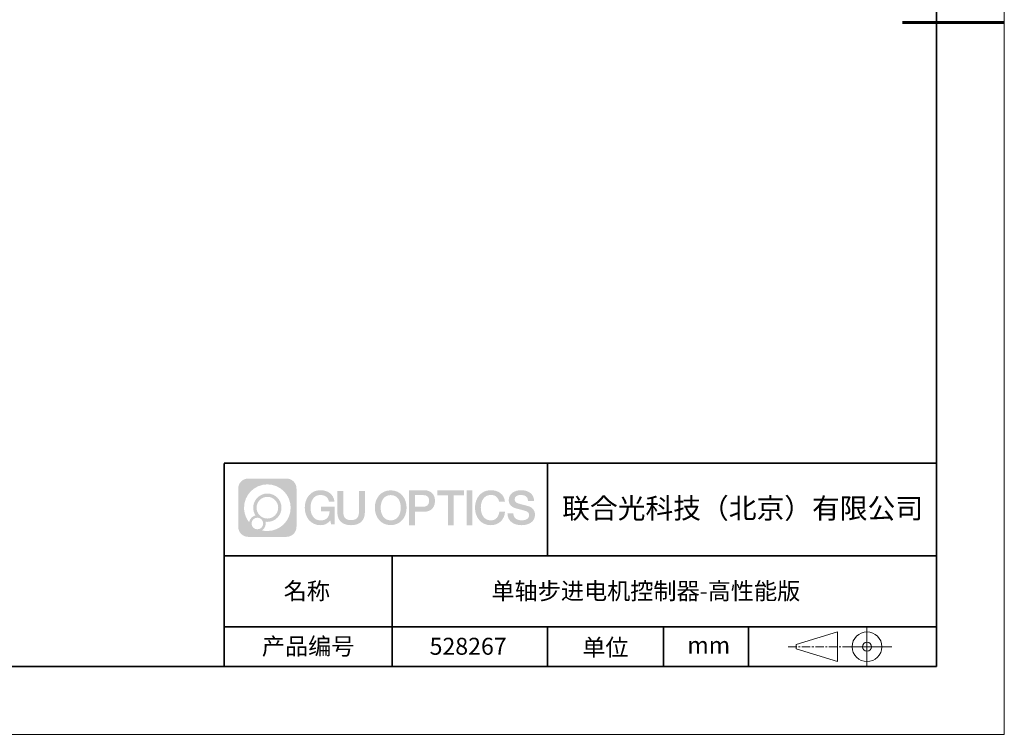
# Model space of a CAD drawing. Units: millimetres. Extents: x 12016 to 12313, y -7569 to -7359.
# Drawn here: x 12167 to 12313, y -7569 to -7464 of the extents above; entities that cross this region are included whole.
import ezdxf

# ---------------------------------------------------------------- set-up
doc = ezdxf.new("R2010")
doc.units = ezdxf.units.MM
doc.header["$LTSCALE"] = 10
doc.linetypes.add('CENTER', pattern=[2, 1.25, -0.25, 0.25, -0.25])
doc.layers.add('1轮廓实线层', color=7, linetype='Continuous')
doc.layers.add('6文字层', color=3, linetype='Continuous')
for name, color, linetype, lineweight in [('3中心线层', 1, 'CENTER', 9), ('粗实线层', 7, 'Continuous', 35), ('细实线层', 7, 'Continuous', 18)]:
    doc.layers.add(name, color=color, linetype=linetype, lineweight=lineweight)
doc.styles.get("Standard").update_dxf_attribs({"font": 'simhei.ttf'})

# ---------------------------------------------------------------- blocks, each defined once
blk = doc.blocks.new('*X117')
at = {"layer": '粗实线层'}
for p, q in [((138.5, -95), (138.5, 95)), ((-138.5, -95), (138.5, -95))]:
    blk.add_line(p, q, dxfattribs=at)
at = {"layer": '粗实线层', "lineweight": 60}
blk.add_line((148.5, 0), (133.5, 0), dxfattribs=at)
at = {"layer": '细实线层'}
for p, q in [((148.5, -105), (148.5, 105)), ((-148.5, -105), (148.5, -105))]:
    blk.add_line(p, q, dxfattribs=at)

msp = doc.modelspace()

# ---------------------------------------------------------------- hatches: boundary and pattern name
at = {"layer": '3中心线层'}
h = msp.add_hatch(color=0, dxfattribs=at)
h.dxf.hatch_style = 1
edge = h.paths.add_edge_path()
edge.add_spline(control_points=[(12208.18, -7533.09), (12208.18, -7532.28), (12207.52, -7531.62), (12206.71, -7531.62)], knot_values=[7, 7, 7, 7, 8, 8, 8, 8], degree=3, periodic=0)
edge.add_spline(control_points=[(12206.71, -7531.62), (12206.71, -7531.62), (12201.06, -7531.62), (12201.06, -7531.62)], knot_values=[0, 0, 0, 0, 1, 1, 1, 1], degree=3, periodic=0)
edge.add_spline(control_points=[(12201.06, -7531.62), (12200.25, -7531.62), (12199.59, -7532.28), (12199.59, -7533.09), (12199.59, -7533.09), (12199.59, -7538.74), (12199.59, -7538.74)], knot_values=[1, 1, 1, 1, 2, 2, 2, 3, 3, 3, 3], degree=3, periodic=0)
edge.add_spline(control_points=[(12199.59, -7538.74), (12199.59, -7539.56), (12200.25, -7540.22), (12201.06, -7540.22), (12201.06, -7540.22), (12206.71, -7540.22), (12206.71, -7540.22)], knot_values=[3, 3, 3, 3, 4, 4, 4, 5, 5, 5, 5], degree=3, periodic=0)
edge.add_spline(control_points=[(12206.71, -7540.22), (12207.52, -7540.22), (12208.18, -7539.56), (12208.18, -7538.74), (12208.18, -7538.74), (12208.18, -7533.09), (12208.18, -7533.09)], knot_values=[5, 5, 5, 5, 6, 6, 6, 7, 7, 7, 7], degree=3, periodic=0)
edge = h.paths.add_edge_path(flags=16)
edge.add_spline(control_points=[(12200.45, -7535.92), (12200.45, -7534.02), (12201.99, -7532.48), (12203.89, -7532.48)], knot_values=[10, 10, 10, 10, 11, 11, 11, 11], degree=3, periodic=0)
edge.add_spline(control_points=[(12203.89, -7532.48), (12205.78, -7532.48), (12207.32, -7534.02), (12207.32, -7535.92)], knot_values=[11, 11, 11, 11, 12, 12, 12, 12], degree=3, periodic=0)
edge.add_spline(control_points=[(12207.32, -7535.92), (12207.32, -7537.82), (12205.78, -7539.36), (12203.89, -7539.36)], knot_values=[12, 12, 12, 12, 13, 13, 13, 13], degree=3, periodic=0)
edge.add_spline(control_points=[(12203.89, -7539.36), (12203.62, -7539.36), (12203.35, -7539.33), (12203.1, -7539.27)], knot_values=[0, 0, 0, 0, 1, 1, 1, 1], degree=3, periodic=0)
edge.add_spline(control_points=[(12203.1, -7539.27), (12203.43, -7539.05), (12203.64, -7538.67), (12203.64, -7538.25)], knot_values=[1, 1, 1, 1, 2, 2, 2, 2], degree=3, periodic=0)
edge.add_spline(control_points=[(12203.64, -7538.25), (12203.64, -7538.16), (12203.63, -7538.07), (12203.61, -7537.99)], knot_values=[2, 2, 2, 2, 3, 3, 3, 3], degree=3, periodic=0)
edge.add_spline(control_points=[(12203.61, -7537.99), (12203.7, -7538), (12203.79, -7538.01), (12203.89, -7538.01)], knot_values=[3, 3, 3, 3, 4, 4, 4, 4], degree=3, periodic=0)
edge.add_spline(control_points=[(12203.89, -7538.01), (12205.04, -7538.01), (12205.97, -7537.07), (12205.97, -7535.92)], knot_values=[4, 4, 4, 4, 5, 5, 5, 5], degree=3, periodic=0)
edge.add_spline(control_points=[(12205.97, -7535.92), (12205.97, -7534.77), (12205.04, -7533.83), (12203.89, -7533.83), (12202.73, -7533.83), (12201.8, -7534.77), (12201.8, -7535.92)], knot_values=[5, 5, 5, 5, 6, 6, 6, 7, 7, 7, 7], degree=3, periodic=0)
edge.add_spline(control_points=[(12201.8, -7535.92), (12201.8, -7536.34), (12201.92, -7536.73), (12202.13, -7537.06)], knot_values=[7, 7, 7, 7, 8, 8, 8, 8], degree=3, periodic=0)
edge.add_spline(control_points=[(12202.13, -7537.06), (12201.65, -7537.17), (12201.28, -7537.57), (12201.2, -7538.06)], knot_values=[8, 8, 8, 8, 9, 9, 9, 9], degree=3, periodic=0)
edge.add_spline(control_points=[(12201.2, -7538.06), (12200.73, -7537.48), (12200.45, -7536.73), (12200.45, -7535.92)], knot_values=[9, 9, 9, 9, 10, 10, 10, 10], degree=3, periodic=0)
edge = h.paths.add_edge_path(flags=16)
edge.add_spline(control_points=[(12202.29, -7535.92), (12202.29, -7535.04), (12203, -7534.32), (12203.89, -7534.32), (12204.77, -7534.32), (12205.48, -7535.04), (12205.48, -7535.92), (12205.48, -7536.8), (12204.77, -7537.52), (12203.89, -7537.52), (12203, -7537.52), (12202.29, -7536.8), (12202.29, -7535.92)], knot_values=[0, 0, 0, 0, 1, 1, 1, 2, 2, 2, 3, 3, 3, 4, 4, 4, 4], degree=3, periodic=0)
edge = h.paths.add_edge_path(flags=16)
edge.add_spline(control_points=[(12201.55, -7538.25), (12201.55, -7537.78), (12201.94, -7537.39), (12202.41, -7537.39), (12202.89, -7537.39), (12203.27, -7537.78), (12203.27, -7538.25)], knot_values=[1, 1, 1, 1, 2, 2, 2, 3, 3, 3, 3], degree=3, periodic=0)
edge.add_spline(control_points=[(12203.27, -7538.25), (12203.27, -7538.73), (12202.89, -7539.11), (12202.41, -7539.11)], knot_values=[3, 3, 3, 3, 4, 4, 4, 4], degree=3, periodic=0)
edge.add_spline(control_points=[(12202.41, -7539.11), (12201.94, -7539.11), (12201.55, -7538.73), (12201.55, -7538.25)], knot_values=[0, 0, 0, 0, 1, 1, 1, 1], degree=3, periodic=0)
edge = h.paths.add_edge_path()
edge.add_spline(control_points=[(12212.95, -7535.02), (12212.95, -7535.02), (12213.78, -7535.02), (12213.78, -7535.02), (12213.65, -7533.91), (12212.77, -7533.34), (12211.71, -7533.34)], knot_values=[5, 5, 5, 5, 6, 6, 6, 7, 7, 7, 7], degree=3, periodic=0)
edge.add_spline(control_points=[(12211.71, -7533.34), (12210.27, -7533.34), (12209.4, -7534.51), (12209.4, -7535.92)], knot_values=[4, 4, 4, 4, 5, 5, 5, 5], degree=3, periodic=0)
edge.add_spline(control_points=[(12209.4, -7535.92), (12209.4, -7537.32), (12210.27, -7538.5), (12211.71, -7538.5)], knot_values=[3, 3, 3, 3, 4, 4, 4, 4], degree=3, periodic=0)
edge.add_spline(control_points=[(12211.71, -7538.5), (12212.3, -7538.5), (12212.71, -7538.32), (12213.16, -7537.8)], knot_values=[2, 2, 2, 2, 3, 3, 3, 3], degree=3, periodic=0)
edge.add_spline(control_points=[(12213.16, -7537.8), (12213.16, -7537.8), (12213.29, -7538.38), (12213.29, -7538.38), (12213.29, -7538.38), (12213.43, -7538.38), (12213.56, -7538.38)], knot_values=[0.5, 0.5, 0.5, 0.5, 1.5, 1.5, 1.5, 2, 2, 2, 2], degree=3, periodic=0)
edge.add_spline(control_points=[(12213.56, -7538.38), (12213.7, -7538.38), (12213.83, -7538.38), (12213.83, -7538.38), (12213.83, -7538.38), (12213.83, -7538.22), (12213.83, -7537.97)], knot_values=[14.749965, 14.749965, 14.749965, 14.749965, 15.249965, 15.249965, 15.249965, 15.5, 15.5, 15.5, 15.5], degree=3, periodic=0)
edge.add_spline(control_points=[(12213.83, -7537.97), (12213.83, -7537.73), (12213.83, -7537.41), (12213.83, -7537.08)], knot_values=[14.49997, 14.49997, 14.49997, 14.49997, 14.749965, 14.749965, 14.749965, 14.749965], degree=3, periodic=0)
edge.add_spline(control_points=[(12213.83, -7537.08), (12213.83, -7536.92), (12213.83, -7536.76), (12213.83, -7536.61)], knot_values=[14.374973, 14.374973, 14.374973, 14.374973, 14.49997, 14.49997, 14.49997, 14.49997], degree=3, periodic=0)
edge.add_spline(control_points=[(12213.83, -7536.61), (12213.83, -7536.38), (12213.83, -7536.17), (12213.83, -7536.03)], knot_values=[14.187476, 14.187476, 14.187476, 14.187476, 14.374973, 14.374973, 14.374973, 14.374973], degree=3, periodic=0)
edge.add_spline(control_points=[(12213.83, -7536.03), (12213.83, -7535.98), (12213.83, -7535.93), (12213.83, -7535.9)], knot_values=[14.124977, 14.124977, 14.124977, 14.124977, 14.187476, 14.187476, 14.187476, 14.187476], degree=3, periodic=0)
edge.add_spline(control_points=[(12213.83, -7535.9), (12213.83, -7535.88), (12213.83, -7535.86), (12213.83, -7535.85)], knot_values=[14.093728, 14.093728, 14.093728, 14.093728, 14.124977, 14.124977, 14.124977, 14.124977], degree=3, periodic=0)
edge.add_spline(control_points=[(12213.83, -7535.85), (12213.83, -7535.84), (12213.83, -7535.82), (12213.83, -7535.81)], knot_values=[14.062479, 14.062479, 14.062479, 14.062479, 14.093728, 14.093728, 14.093728, 14.093728], degree=3, periodic=0)
edge.add_spline(control_points=[(12213.83, -7535.79), (12213.83, -7535.79), (12213.83, -7535.79), (12213.83, -7535.79), (12213.83, -7535.79), (12213.83, -7535.79), (12213.83, -7535.79)], knot_values=[13.99998, 13.99998, 13.99998, 13.99998, 14, 14, 14, 14.000712, 14.000712, 14.000712, 14.000712], degree=3, periodic=0)
edge.add_spline(control_points=[(12213.83, -7535.79), (12213.83, -7535.79), (12213.32, -7535.79), (12212.81, -7535.79)], knot_values=[13.49999, 13.49999, 13.49999, 13.49999, 13.99998, 13.99998, 13.99998, 13.99998], degree=3, periodic=0)
edge.add_spline(control_points=[(12212.81, -7535.79), (12212.29, -7535.79), (12211.78, -7535.79), (12211.78, -7535.79), (12211.78, -7535.79), (12211.78, -7535.79), (12211.78, -7535.79)], knot_values=[12.999023, 12.999023, 12.999023, 12.999023, 13.499013, 13.499013, 13.499013, 13.49999, 13.49999, 13.49999, 13.49999], degree=3, periodic=0)
edge.add_spline(control_points=[(12211.78, -7535.79), (12211.78, -7535.8), (12211.78, -7535.8), (12211.78, -7535.8)], knot_values=[12.906252, 12.906252, 12.906252, 12.906252, 12.937501, 12.937501, 12.937501, 12.937501], degree=3, periodic=0)
edge.add_spline(control_points=[(12211.78, -7535.81), (12211.78, -7535.82), (12211.78, -7535.83), (12211.78, -7535.85)], knot_values=[12.812504, 12.812504, 12.812504, 12.812504, 12.875002, 12.875002, 12.875002, 12.875002], degree=3, periodic=0)
edge.add_spline(control_points=[(12211.78, -7535.85), (12211.78, -7535.86), (12211.78, -7535.87), (12211.78, -7535.89)], knot_values=[12.750005, 12.750005, 12.750005, 12.750005, 12.812504, 12.812504, 12.812504, 12.812504], degree=3, periodic=0)
edge.add_spline(control_points=[(12211.78, -7535.89), (12211.78, -7535.92), (12211.78, -7535.95), (12211.78, -7535.99)], knot_values=[12.625008, 12.625008, 12.625008, 12.625008, 12.750005, 12.750005, 12.750005, 12.750005], degree=3, periodic=0)
edge.add_spline(control_points=[(12211.78, -7535.99), (12211.78, -7536.03), (12211.78, -7536.07), (12211.78, -7536.11)], knot_values=[12.50001, 12.50001, 12.50001, 12.50001, 12.625008, 12.625008, 12.625008, 12.625008], degree=3, periodic=0)
edge.add_spline(control_points=[(12211.78, -7536.11), (12211.78, -7536.2), (12211.78, -7536.28), (12211.78, -7536.34)], knot_values=[12.250015, 12.250015, 12.250015, 12.250015, 12.50001, 12.50001, 12.50001, 12.50001], degree=3, periodic=0)
edge.add_spline(control_points=[(12211.78, -7536.34), (12211.78, -7536.4), (12211.78, -7536.44), (12211.78, -7536.44), (12211.78, -7536.44), (12211.78, -7536.44), (12211.78, -7536.44)], knot_values=[11.999288, 11.999288, 11.999288, 11.999288, 12.249303, 12.249303, 12.249303, 12.250015, 12.250015, 12.250015, 12.250015], degree=3, periodic=0)
edge.add_spline(control_points=[(12211.79, -7536.44), (12211.8, -7536.44), (12211.8, -7536.44), (12211.81, -7536.44)], knot_values=[11.906272, 11.906272, 11.906272, 11.906272, 11.937521, 11.937521, 11.937521, 11.937521], degree=3, periodic=0)
edge.add_spline(control_points=[(12211.81, -7536.44), (12211.82, -7536.44), (12211.83, -7536.44), (12211.84, -7536.44)], knot_values=[11.875023, 11.875023, 11.875023, 11.875023, 11.906272, 11.906272, 11.906272, 11.906272], degree=3, periodic=0)
edge.add_spline(control_points=[(12211.84, -7536.44), (12211.85, -7536.44), (12211.87, -7536.44), (12211.9, -7536.44)], knot_values=[11.812524, 11.812524, 11.812524, 11.812524, 11.875023, 11.875023, 11.875023, 11.875023], degree=3, periodic=0)
edge.add_spline(control_points=[(12211.9, -7536.44), (12211.92, -7536.44), (12211.95, -7536.44), (12211.98, -7536.44)], knot_values=[11.750025, 11.750025, 11.750025, 11.750025, 11.812524, 11.812524, 11.812524, 11.812524], degree=3, periodic=0)
edge.add_spline(control_points=[(12211.98, -7536.44), (12212.04, -7536.44), (12212.11, -7536.44), (12212.19, -7536.44)], knot_values=[11.625027, 11.625027, 11.625027, 11.625027, 11.750025, 11.750025, 11.750025, 11.750025], degree=3, periodic=0)
edge.add_spline(control_points=[(12212.19, -7536.44), (12212.26, -7536.44), (12212.34, -7536.44), (12212.42, -7536.44)], knot_values=[11.50003, 11.50003, 11.50003, 11.50003, 11.625027, 11.625027, 11.625027, 11.625027], degree=3, periodic=0)
edge.add_spline(control_points=[(12212.42, -7536.44), (12212.58, -7536.44), (12212.74, -7536.44), (12212.86, -7536.44)], knot_values=[11.250035, 11.250035, 11.250035, 11.250035, 11.50003, 11.50003, 11.50003, 11.50003], degree=3, periodic=0)
edge.add_spline(control_points=[(12212.86, -7536.44), (12212.98, -7536.44), (12213.06, -7536.44), (12213.06, -7536.44), (12213.05, -7537.28), (12212.58, -7537.81), (12211.71, -7537.79)], knot_values=[10, 10, 10, 10, 10.250035, 10.250035, 10.250035, 11.250035, 11.250035, 11.250035, 11.250035], degree=3, periodic=0)
edge.add_spline(control_points=[(12211.71, -7537.79), (12210.68, -7537.79), (12210.25, -7536.86), (12210.25, -7535.92)], knot_values=[9, 9, 9, 9, 10, 10, 10, 10], degree=3, periodic=0)
edge.add_spline(control_points=[(12210.25, -7535.92), (12210.25, -7534.97), (12210.68, -7534.04), (12211.71, -7534.04)], knot_values=[8, 8, 8, 8, 9, 9, 9, 9], degree=3, periodic=0)
edge.add_spline(control_points=[(12211.71, -7534.04), (12212.32, -7534.04), (12212.87, -7534.37), (12212.95, -7535.02)], knot_values=[7, 7, 7, 7, 8, 8, 8, 8], degree=3, periodic=0)
edge = h.paths.add_edge_path()
edge.add_spline(control_points=[(12215.07, -7536.33), (12215.07, -7536.33), (12215.07, -7533.46), (12215.07, -7533.46), (12215.07, -7533.46), (12214.85, -7533.46), (12214.63, -7533.46)], knot_values=[0.5, 0.5, 0.5, 0.5, 1.5, 1.5, 1.5, 2, 2, 2, 2], degree=3, periodic=0)
edge.add_spline(control_points=[(12214.63, -7533.46), (12214.42, -7533.46), (12214.2, -7533.46), (12214.2, -7533.46), (12214.2, -7533.46), (12214.2, -7534.25), (12214.2, -7535.03)], knot_values=[9.5, 9.5, 9.5, 9.5, 10, 10, 10, 10.5, 10.5, 10.5, 10.5], degree=3, periodic=0)
edge.add_spline(control_points=[(12214.2, -7535.03), (12214.2, -7535.82), (12214.2, -7536.61), (12214.2, -7536.61), (12214.2, -7537.87), (12215.01, -7538.5), (12216.23, -7538.5)], knot_values=[8, 8, 8, 8, 8.5, 8.5, 8.5, 9.5, 9.5, 9.5, 9.5], degree=3, periodic=0)
edge.add_spline(control_points=[(12216.23, -7538.5), (12217.45, -7538.5), (12218.26, -7537.87), (12218.26, -7536.61)], knot_values=[7, 7, 7, 7, 8, 8, 8, 8], degree=3, periodic=0)
edge.add_spline(control_points=[(12218.26, -7536.61), (12218.26, -7536.61), (12218.26, -7533.46), (12218.26, -7533.46), (12218.26, -7533.46), (12218.04, -7533.46), (12217.83, -7533.46)], knot_values=[5.5, 5.5, 5.5, 5.5, 6.5, 6.5, 6.5, 7, 7, 7, 7], degree=3, periodic=0)
edge.add_spline(control_points=[(12217.83, -7533.46), (12217.61, -7533.46), (12217.39, -7533.46), (12217.39, -7533.46), (12217.39, -7533.46), (12217.39, -7534.18), (12217.39, -7534.89)], knot_values=[4.5, 4.5, 4.5, 4.5, 5, 5, 5, 5.5, 5.5, 5.5, 5.5], degree=3, periodic=0)
edge.add_spline(control_points=[(12217.39, -7534.89), (12217.39, -7535.61), (12217.39, -7536.33), (12217.39, -7536.33), (12217.39, -7536.99), (12217.35, -7537.75), (12216.23, -7537.75)], knot_values=[3, 3, 3, 3, 3.5, 3.5, 3.5, 4.5, 4.5, 4.5, 4.5], degree=3, periodic=0)
edge.add_spline(control_points=[(12216.23, -7537.75), (12215.11, -7537.75), (12215.07, -7536.99), (12215.07, -7536.33)], knot_values=[2, 2, 2, 2, 3, 3, 3, 3], degree=3, periodic=0)
edge = h.paths.add_edge_path()
edge.add_spline(control_points=[(12224.41, -7535.92), (12224.41, -7537.32), (12223.53, -7538.49), (12222.07, -7538.49), (12220.61, -7538.49), (12219.73, -7537.32), (12219.73, -7535.92), (12219.73, -7534.52), (12220.61, -7533.36), (12222.07, -7533.36), (12223.53, -7533.36), (12224.41, -7534.52), (12224.41, -7535.92)], knot_values=[0, 0, 0, 0, 1, 1, 1, 2, 2, 2, 3, 3, 3, 4, 4, 4, 4], degree=3, periodic=0)
edge = h.paths.add_edge_path(flags=16)
edge.add_spline(control_points=[(12222.07, -7534.06), (12223.12, -7534.06), (12223.55, -7534.98), (12223.55, -7535.92)], knot_values=[2, 2, 2, 2, 3, 3, 3, 3], degree=3, periodic=0)
edge.add_spline(control_points=[(12223.55, -7535.92), (12223.55, -7536.86), (12223.12, -7537.79), (12222.07, -7537.79)], knot_values=[1, 1, 1, 1, 2, 2, 2, 2], degree=3, periodic=0)
edge.add_spline(control_points=[(12222.07, -7537.79), (12221.03, -7537.79), (12220.59, -7536.86), (12220.59, -7535.92)], knot_values=[0, 0, 0, 0, 1, 1, 1, 1], degree=3, periodic=0)
edge.add_spline(control_points=[(12220.59, -7535.92), (12220.59, -7534.98), (12221.03, -7534.06), (12222.07, -7534.06)], knot_values=[3, 3, 3, 3, 4, 4, 4, 4], degree=3, periodic=0)
edge = h.paths.add_edge_path()
edge.add_spline(control_points=[(12228.59, -7534.93), (12228.59, -7534.29), (12228.32, -7533.34), (12226.93, -7533.34)], knot_values=[1, 1, 1, 1, 2, 2, 2, 2], degree=3, periodic=0)
edge.add_spline(control_points=[(12226.93, -7533.34), (12226.93, -7533.34), (12224.78, -7533.34), (12224.78, -7533.34), (12224.78, -7533.34), (12224.78, -7533.66), (12224.78, -7534.14)], knot_values=[6.749965, 6.749965, 6.749965, 6.749965, 7.749965, 7.749965, 7.749965, 8, 8, 8, 8], degree=3, periodic=0)
edge.add_spline(control_points=[(12224.78, -7534.14), (12224.78, -7534.63), (12224.78, -7535.27), (12224.78, -7535.92)], knot_values=[6.49997, 6.49997, 6.49997, 6.49997, 6.749965, 6.749965, 6.749965, 6.749965], degree=3, periodic=0)
edge.add_spline(control_points=[(12224.78, -7535.92), (12224.78, -7536.24), (12224.78, -7536.56), (12224.78, -7536.86)], knot_values=[6.374973, 6.374973, 6.374973, 6.374973, 6.49997, 6.49997, 6.49997, 6.49997], degree=3, periodic=0)
edge.add_spline(control_points=[(12224.78, -7536.86), (12224.78, -7537.17), (12224.78, -7537.45), (12224.78, -7537.69)], knot_values=[6.249975, 6.249975, 6.249975, 6.249975, 6.374972, 6.374972, 6.374972, 6.374972], degree=3, periodic=0)
edge.add_spline(control_points=[(12224.78, -7537.69), (12224.78, -7537.81), (12224.78, -7537.92), (12224.78, -7538.02)], knot_values=[6.187476, 6.187476, 6.187476, 6.187476, 6.249975, 6.249975, 6.249975, 6.249975], degree=3, periodic=0)
edge.add_spline(control_points=[(12224.78, -7538.02), (12224.78, -7538.12), (12224.78, -7538.2), (12224.78, -7538.27)], knot_values=[6.124977, 6.124977, 6.124977, 6.124977, 6.187476, 6.187476, 6.187476, 6.187476], degree=3, periodic=0)
edge.add_spline(control_points=[(12224.78, -7538.27), (12224.78, -7538.31), (12224.78, -7538.34), (12224.78, -7538.37)], knot_values=[6.093728, 6.093728, 6.093728, 6.093728, 6.124977, 6.124977, 6.124977, 6.124977], degree=3, periodic=0)
edge.add_spline(control_points=[(12224.78, -7538.37), (12224.78, -7538.4), (12224.78, -7538.42), (12224.78, -7538.44)], knot_values=[6.062479, 6.062479, 6.062479, 6.062479, 6.093728, 6.093728, 6.093728, 6.093728], degree=3, periodic=0)
edge.add_spline(control_points=[(12224.78, -7538.44), (12224.78, -7538.45), (12224.78, -7538.46), (12224.78, -7538.46)], knot_values=[6.046854, 6.046854, 6.046854, 6.046854, 6.062479, 6.062479, 6.062479, 6.062479], degree=3, periodic=0)
edge.add_spline(control_points=[(12224.78, -7538.46), (12224.78, -7538.47), (12224.78, -7538.48), (12224.78, -7538.48)], knot_values=[6.031229, 6.031229, 6.031229, 6.031229, 6.046854, 6.046854, 6.046854, 6.046854], degree=3, periodic=0)
edge.add_spline(control_points=[(12224.78, -7538.5), (12224.78, -7538.5), (12224.78, -7538.5), (12224.78, -7538.5), (12224.78, -7538.5), (12224.78, -7538.5), (12224.78, -7538.5)], knot_values=[5.999979, 5.999979, 5.999979, 5.999979, 6, 6, 6, 6.000468, 6.000468, 6.000468, 6.000468], degree=3, periodic=0)
edge.add_spline(control_points=[(12224.78, -7538.5), (12224.78, -7538.5), (12224.99, -7538.5), (12225.2, -7538.5)], knot_values=[5.49999, 5.49999, 5.49999, 5.49999, 5.999979, 5.999979, 5.999979, 5.999979], degree=3, periodic=0)
edge.add_spline(control_points=[(12225.2, -7538.5), (12225.42, -7538.5), (12225.63, -7538.5), (12225.63, -7538.5), (12225.63, -7538.5), (12225.63, -7538.5), (12225.63, -7538.5)], knot_values=[4.999512, 4.999512, 4.999512, 4.999512, 5.499502, 5.499502, 5.499502, 5.49999, 5.49999, 5.49999, 5.49999], degree=3, periodic=0)
edge.add_spline(control_points=[(12225.63, -7538.48), (12225.63, -7538.48), (12225.63, -7538.48), (12225.63, -7538.47)], knot_values=[4.937501, 4.937501, 4.937501, 4.937501, 4.953126, 4.953126, 4.953126, 4.953126], degree=3, periodic=0)
edge.add_spline(control_points=[(12225.63, -7538.47), (12225.63, -7538.47), (12225.63, -7538.46), (12225.63, -7538.45)], knot_values=[4.906252, 4.906252, 4.906252, 4.906252, 4.937501, 4.937501, 4.937501, 4.937501], degree=3, periodic=0)
edge.add_spline(control_points=[(12225.63, -7538.45), (12225.63, -7538.44), (12225.63, -7538.42), (12225.63, -7538.41)], knot_values=[4.875002, 4.875002, 4.875002, 4.875002, 4.906252, 4.906252, 4.906252, 4.906252], degree=3, periodic=0)
edge.add_spline(control_points=[(12225.63, -7538.41), (12225.63, -7538.38), (12225.63, -7538.35), (12225.63, -7538.31)], knot_values=[4.812504, 4.812504, 4.812504, 4.812504, 4.875002, 4.875002, 4.875002, 4.875002], degree=3, periodic=0)
edge.add_spline(control_points=[(12225.63, -7538.31), (12225.63, -7538.28), (12225.63, -7538.23), (12225.63, -7538.19)], knot_values=[4.750005, 4.750005, 4.750005, 4.750005, 4.812504, 4.812504, 4.812504, 4.812504], degree=3, periodic=0)
edge.add_spline(control_points=[(12225.63, -7538.19), (12225.63, -7538.09), (12225.63, -7537.99), (12225.63, -7537.87)], knot_values=[4.625008, 4.625008, 4.625008, 4.625008, 4.750005, 4.750005, 4.750005, 4.750005], degree=3, periodic=0)
edge.add_spline(control_points=[(12225.63, -7537.87), (12225.63, -7537.75), (12225.63, -7537.63), (12225.63, -7537.51)], knot_values=[4.50001, 4.50001, 4.50001, 4.50001, 4.625007, 4.625007, 4.625007, 4.625007], degree=3, periodic=0)
edge.add_spline(control_points=[(12225.63, -7537.51), (12225.63, -7537.26), (12225.63, -7537.01), (12225.63, -7536.83)], knot_values=[4.250015, 4.250015, 4.250015, 4.250015, 4.50001, 4.50001, 4.50001, 4.50001], degree=3, periodic=0)
edge.add_spline(control_points=[(12225.63, -7536.83), (12225.63, -7536.64), (12225.63, -7536.52), (12225.63, -7536.52), (12225.63, -7536.52), (12225.63, -7536.52), (12225.63, -7536.52)], knot_values=[3.999288, 3.999288, 3.999288, 3.999288, 4.249303, 4.249303, 4.249303, 4.250015, 4.250015, 4.250015, 4.250015], degree=3, periodic=0)
edge.add_spline(control_points=[(12225.65, -7536.52), (12225.65, -7536.52), (12225.66, -7536.52), (12225.66, -7536.52)], knot_values=[3.906272, 3.906272, 3.906272, 3.906272, 3.937521, 3.937521, 3.937521, 3.937521], degree=3, periodic=0)
edge.add_spline(control_points=[(12225.66, -7536.52), (12225.67, -7536.52), (12225.68, -7536.52), (12225.69, -7536.52)], knot_values=[3.875022, 3.875022, 3.875022, 3.875022, 3.906272, 3.906272, 3.906272, 3.906272], degree=3, periodic=0)
edge.add_spline(control_points=[(12225.69, -7536.52), (12225.7, -7536.52), (12225.73, -7536.52), (12225.75, -7536.52)], knot_values=[3.812524, 3.812524, 3.812524, 3.812524, 3.875022, 3.875022, 3.875022, 3.875022], degree=3, periodic=0)
edge.add_spline(control_points=[(12225.75, -7536.52), (12225.78, -7536.52), (12225.8, -7536.52), (12225.83, -7536.52)], knot_values=[3.750025, 3.750025, 3.750025, 3.750025, 3.812524, 3.812524, 3.812524, 3.812524], degree=3, periodic=0)
edge.add_spline(control_points=[(12225.83, -7536.52), (12225.89, -7536.52), (12225.97, -7536.52), (12226.04, -7536.52)], knot_values=[3.625027, 3.625027, 3.625027, 3.625027, 3.750025, 3.750025, 3.750025, 3.750025], degree=3, periodic=0)
edge.add_spline(control_points=[(12226.04, -7536.52), (12226.12, -7536.52), (12226.2, -7536.52), (12226.28, -7536.52)], knot_values=[3.50003, 3.50003, 3.50003, 3.50003, 3.625027, 3.625027, 3.625027, 3.625027], degree=3, periodic=0)
edge.add_spline(control_points=[(12226.28, -7536.52), (12226.44, -7536.52), (12226.6, -7536.52), (12226.73, -7536.52)], knot_values=[3.250035, 3.250035, 3.250035, 3.250035, 3.50003, 3.50003, 3.50003, 3.50003], degree=3, periodic=0)
edge.add_spline(control_points=[(12226.73, -7536.52), (12226.85, -7536.52), (12226.93, -7536.52), (12226.93, -7536.52), (12228.32, -7536.52), (12228.59, -7535.57), (12228.59, -7534.93)], knot_values=[2, 2, 2, 2, 2.250035, 2.250035, 2.250035, 3.250035, 3.250035, 3.250035, 3.250035], degree=3, periodic=0)
edge = h.paths.add_edge_path(flags=16)
edge.add_spline(control_points=[(12226.26, -7534.07), (12226.42, -7534.07), (12226.58, -7534.07), (12226.7, -7534.07)], knot_values=[3.250015, 3.250015, 3.250015, 3.250015, 3.50001, 3.50001, 3.50001, 3.50001], degree=3, periodic=0)
edge.add_spline(control_points=[(12226.7, -7534.07), (12226.82, -7534.07), (12226.9, -7534.07), (12226.9, -7534.07), (12227.35, -7534.07), (12227.74, -7534.25), (12227.74, -7534.93)], knot_values=[2, 2, 2, 2, 2.250015, 2.250015, 2.250015, 3.250015, 3.250015, 3.250015, 3.250015], degree=3, periodic=0)
edge.add_spline(control_points=[(12227.74, -7534.93), (12227.74, -7535.58), (12227.26, -7535.78), (12226.88, -7535.78)], knot_values=[1, 1, 1, 1, 2, 2, 2, 2], degree=3, periodic=0)
edge.add_spline(control_points=[(12226.88, -7535.78), (12226.88, -7535.78), (12225.63, -7535.78), (12225.63, -7535.78), (12225.63, -7535.78), (12225.63, -7535.35), (12225.63, -7534.93)], knot_values=[4.49999, 4.49999, 4.49999, 4.49999, 5.49999, 5.49999, 5.49999, 6, 6, 6, 6], degree=3, periodic=0)
edge.add_spline(control_points=[(12225.63, -7534.93), (12225.63, -7534.5), (12225.63, -7534.07), (12225.63, -7534.07), (12225.63, -7534.07), (12225.63, -7534.07), (12225.63, -7534.07)], knot_values=[3.999268, 3.999268, 3.999268, 3.999268, 4.499258, 4.499258, 4.499258, 4.49999, 4.49999, 4.49999, 4.49999], degree=3, periodic=0)
edge.add_spline(control_points=[(12225.65, -7534.07), (12225.65, -7534.07), (12225.66, -7534.07), (12225.66, -7534.07)], knot_values=[3.906252, 3.906252, 3.906252, 3.906252, 3.937501, 3.937501, 3.937501, 3.937501], degree=3, periodic=0)
edge.add_spline(control_points=[(12225.66, -7534.07), (12225.67, -7534.07), (12225.68, -7534.07), (12225.69, -7534.07)], knot_values=[3.875002, 3.875002, 3.875002, 3.875002, 3.906252, 3.906252, 3.906252, 3.906252], degree=3, periodic=0)
edge.add_spline(control_points=[(12225.69, -7534.07), (12225.7, -7534.07), (12225.72, -7534.07), (12225.75, -7534.07)], knot_values=[3.812504, 3.812504, 3.812504, 3.812504, 3.875002, 3.875002, 3.875002, 3.875002], degree=3, periodic=0)
edge.add_spline(control_points=[(12225.75, -7534.07), (12225.77, -7534.07), (12225.8, -7534.07), (12225.83, -7534.07)], knot_values=[3.750005, 3.750005, 3.750005, 3.750005, 3.812504, 3.812504, 3.812504, 3.812504], degree=3, periodic=0)
edge.add_spline(control_points=[(12225.83, -7534.07), (12225.89, -7534.07), (12225.96, -7534.07), (12226.03, -7534.07)], knot_values=[3.625007, 3.625007, 3.625007, 3.625007, 3.750005, 3.750005, 3.750005, 3.750005], degree=3, periodic=0)
edge.add_spline(control_points=[(12226.03, -7534.07), (12226.11, -7534.07), (12226.18, -7534.07), (12226.26, -7534.07)], knot_values=[3.50001, 3.50001, 3.50001, 3.50001, 3.625007, 3.625007, 3.625007, 3.625007], degree=3, periodic=0)
h.paths.add_polyline_path([(12232.89, -7533.34), (12228.96, -7533.34), (12228.96, -7534.12), (12230.5, -7534.12), (12230.5, -7538.5), (12231.35, -7538.5), (12231.35, -7534.12), (12232.89, -7534.12)])
h.paths.add_polyline_path([(12234.12, -7533.34), (12233.26, -7533.34), (12233.26, -7538.5), (12234.12, -7538.5)])
edge = h.paths.add_edge_path()
edge.add_spline(control_points=[(12238.48, -7535.02), (12238.69, -7535.02), (12238.91, -7535.02), (12238.91, -7535.02), (12238.81, -7533.96), (12237.94, -7533.34), (12236.83, -7533.34)], knot_values=[8, 8, 8, 8, 8.5, 8.5, 8.5, 9.5, 9.5, 9.5, 9.5], degree=3, periodic=0)
edge.add_spline(control_points=[(12236.83, -7533.34), (12235.37, -7533.34), (12234.49, -7534.51), (12234.49, -7535.92)], knot_values=[7, 7, 7, 7, 8, 8, 8, 8], degree=3, periodic=0)
edge.add_spline(control_points=[(12234.49, -7535.92), (12234.49, -7537.32), (12235.37, -7538.5), (12236.83, -7538.5)], knot_values=[6, 6, 6, 6, 7, 7, 7, 7], degree=3, periodic=0)
edge.add_spline(control_points=[(12236.83, -7538.5), (12238.02, -7538.5), (12238.85, -7537.68), (12238.92, -7536.5)], knot_values=[5, 5, 5, 5, 6, 6, 6, 6], degree=3, periodic=0)
edge.add_spline(control_points=[(12238.92, -7536.5), (12238.92, -7536.5), (12238.08, -7536.5), (12238.08, -7536.5), (12238.01, -7537.22), (12237.59, -7537.79), (12236.83, -7537.79)], knot_values=[3, 3, 3, 3, 4, 4, 4, 5, 5, 5, 5], degree=3, periodic=0)
edge.add_spline(control_points=[(12236.83, -7537.79), (12235.79, -7537.79), (12235.35, -7536.86), (12235.35, -7535.92)], knot_values=[2, 2, 2, 2, 3, 3, 3, 3], degree=3, periodic=0)
edge.add_spline(control_points=[(12235.35, -7535.92), (12235.35, -7534.97), (12235.79, -7534.04), (12236.83, -7534.04)], knot_values=[1, 1, 1, 1, 2, 2, 2, 2], degree=3, periodic=0)
edge.add_spline(control_points=[(12236.83, -7534.04), (12237.55, -7534.04), (12237.91, -7534.46), (12238.05, -7535.02)], knot_values=[0, 0, 0, 0, 1, 1, 1, 1], degree=3, periodic=0)
edge.add_spline(control_points=[(12238.05, -7535.02), (12238.05, -7535.02), (12238.27, -7535.02), (12238.48, -7535.02)], knot_values=[9.5, 9.5, 9.5, 9.5, 10, 10, 10, 10], degree=3, periodic=0)
edge = h.paths.add_edge_path()
edge.add_spline(control_points=[(12241.36, -7538.5), (12242.35, -7538.5), (12243.34, -7538.05), (12243.34, -7536.95)], knot_values=[13, 13, 13, 13, 14, 14, 14, 14], degree=3, periodic=0)
edge.add_spline(control_points=[(12243.34, -7536.95), (12243.34, -7536.44), (12243.03, -7535.89), (12242.37, -7535.7)], knot_values=[12, 12, 12, 12, 13, 13, 13, 13], degree=3, periodic=0)
edge.add_spline(control_points=[(12242.37, -7535.7), (12242.11, -7535.62), (12241.01, -7535.34), (12240.94, -7535.32)], knot_values=[11, 11, 11, 11, 12, 12, 12, 12], degree=3, periodic=0)
edge.add_spline(control_points=[(12240.94, -7535.32), (12240.58, -7535.22), (12240.34, -7535.03), (12240.34, -7534.68)], knot_values=[10, 10, 10, 10, 11, 11, 11, 11], degree=3, periodic=0)
edge.add_spline(control_points=[(12240.34, -7534.68), (12240.34, -7534.19), (12240.85, -7534.04), (12241.26, -7534.04)], knot_values=[9, 9, 9, 9, 10, 10, 10, 10], degree=3, periodic=0)
edge.add_spline(control_points=[(12241.26, -7534.04), (12241.85, -7534.04), (12242.29, -7534.28), (12242.33, -7534.91)], knot_values=[8, 8, 8, 8, 9, 9, 9, 9], degree=3, periodic=0)
edge.add_spline(control_points=[(12242.33, -7534.91), (12242.33, -7534.91), (12243.2, -7534.91), (12243.2, -7534.91), (12243.2, -7533.88), (12242.33, -7533.34), (12241.29, -7533.34)], knot_values=[6, 6, 6, 6, 7, 7, 7, 8, 8, 8, 8], degree=3, periodic=0)
edge.add_spline(control_points=[(12241.29, -7533.34), (12240.39, -7533.34), (12239.47, -7533.8), (12239.47, -7534.79)], knot_values=[5, 5, 5, 5, 6, 6, 6, 6], degree=3, periodic=0)
edge.add_spline(control_points=[(12239.47, -7534.79), (12239.47, -7535.3), (12239.72, -7535.81), (12240.57, -7536.03)], knot_values=[4, 4, 4, 4, 5, 5, 5, 5], degree=3, periodic=0)
edge.add_spline(control_points=[(12240.57, -7536.03), (12241.26, -7536.22), (12241.71, -7536.31), (12242.06, -7536.44)], knot_values=[3, 3, 3, 3, 4, 4, 4, 4], degree=3, periodic=0)
edge.add_spline(control_points=[(12242.06, -7536.44), (12242.26, -7536.52), (12242.47, -7536.67), (12242.47, -7537.05)], knot_values=[2, 2, 2, 2, 3, 3, 3, 3], degree=3, periodic=0)
edge.add_spline(control_points=[(12242.47, -7537.05), (12242.47, -7537.42), (12242.18, -7537.79), (12241.42, -7537.79)], knot_values=[1, 1, 1, 1, 2, 2, 2, 2], degree=3, periodic=0)
edge.add_spline(control_points=[(12241.42, -7537.79), (12240.72, -7537.79), (12240.15, -7537.5), (12240.15, -7536.74)], knot_values=[0, 0, 0, 0, 1, 1, 1, 1], degree=3, periodic=0)
edge.add_spline(control_points=[(12240.15, -7536.74), (12240.15, -7536.74), (12239.94, -7536.74), (12239.72, -7536.74)], knot_values=[15.5, 15.5, 15.5, 15.5, 16, 16, 16, 16], degree=3, periodic=0)
edge.add_spline(control_points=[(12239.72, -7536.74), (12239.5, -7536.74), (12239.28, -7536.74), (12239.28, -7536.74), (12239.3, -7537.96), (12240.22, -7538.5), (12241.36, -7538.5)], knot_values=[14, 14, 14, 14, 14.5, 14.5, 14.5, 15.5, 15.5, 15.5, 15.5], degree=3, periodic=0)

# ---------------------------------------------------------------- linework, layer by layer
msp.add_line((12302.52, -7559.35), (12202.52, -7559.35))
at = {"layer": '1轮廓实线层'}
msp.add_line((12162.52, -7559.35), (12302.52, -7559.35), dxfattribs=at)
at = {"layer": '3中心线层', "color": 7}
for p, q in [((12287.94, -7558.61), (12287.94, -7554.24)), ((12281.82, -7556.75), (12281.82, -7556.1))]:
    msp.add_line(p, q, dxfattribs=at)
at = {"layer": '3中心线层', "color": 7, "ltscale": 0.1}
msp.add_line((12280.67, -7556.43), (12289.39, -7556.43), dxfattribs=at)
at = {"layer": '粗实线层'}
for p, q in [((12197.52, -7529.35), (12302.52, -7529.35)), ((12197.52, -7559.4), (12197.52, -7529.4)), ((12245.16, -7542.92), (12245.16, -7529.35)), ((12197.52, -7543.01), (12302.52, -7543.01)), ((12222.28, -7559.35), (12222.28, -7543.01)), ((12197.52, -7553.5), (12302.52, -7553.5)), ((12245.16, -7559.35), (12245.16, -7553.5)), ((12262.26, -7559.35), (12262.26, -7553.5)), ((12274.83, -7559.35), (12274.83, -7553.5))]:
    msp.add_line(p, q, dxfattribs=at)
at = {"layer": '细实线层'}
for p, q in [((12281.82, -7556.1), (12287.94, -7554.24)), ((12292.28, -7553.5), (12292.28, -7559.35)), ((12281.82, -7556.75), (12287.94, -7558.61)), ((12289.39, -7556.43), (12295.95, -7556.43))]:
    msp.add_line(p, q, dxfattribs=at)
for radius in [2.19, 0.656]:
    msp.add_circle((12292.28, -7556.43), radius, dxfattribs=at)

# ---------------------------------------------------------------- block references
at = {"layer": '6文字层'}
msp.add_blockref('*X117', (12164.02, -7464.35), dxfattribs=at)

# ---------------------------------------------------------------- texts
at = {"layer": '6文字层', "attachment_point": 5}
for s, insert, char_height, width in [('{\\fSimHei|b1|i0|c134|p49;联合光科技（北京）有限公司}', (12273.95, -7536.01), 3, 63.1227), ('{\\fSimHei|b1|i0|c134|p49;名称 }', (12209.7, -7548.21), 2.5, 17.8486), ('\\pt15;{\\fSimHei|b1|i0|c134|p49;单轴步进电机控制器-高性能版}', (12259.68, -7548.21), 2.5, 85.4429), ('{\\fSimHei|b1|i0|c134|p49;产品编号} ', (12209.89, -7556.36), 2.5, 17.8486), ('{\\fSimHei|b1|i0|c134|p49;单位}', (12253.72, -7556.52), 2.5, 17.8486), ('{\\fSimHei|b1|i0|c134|p49;528267} ', (12233.48, -7556.36), 2.5, 17.8486), ('{\\fSimHei|b1|i0|c134|p49;mm }', (12268.95, -7556.2), 2.5, 17.8486)]:
    msp.add_mtext(s, dxfattribs=dict(at, insert=insert, char_height=char_height, width=width))

doc.saveas('drawing.dxf')
